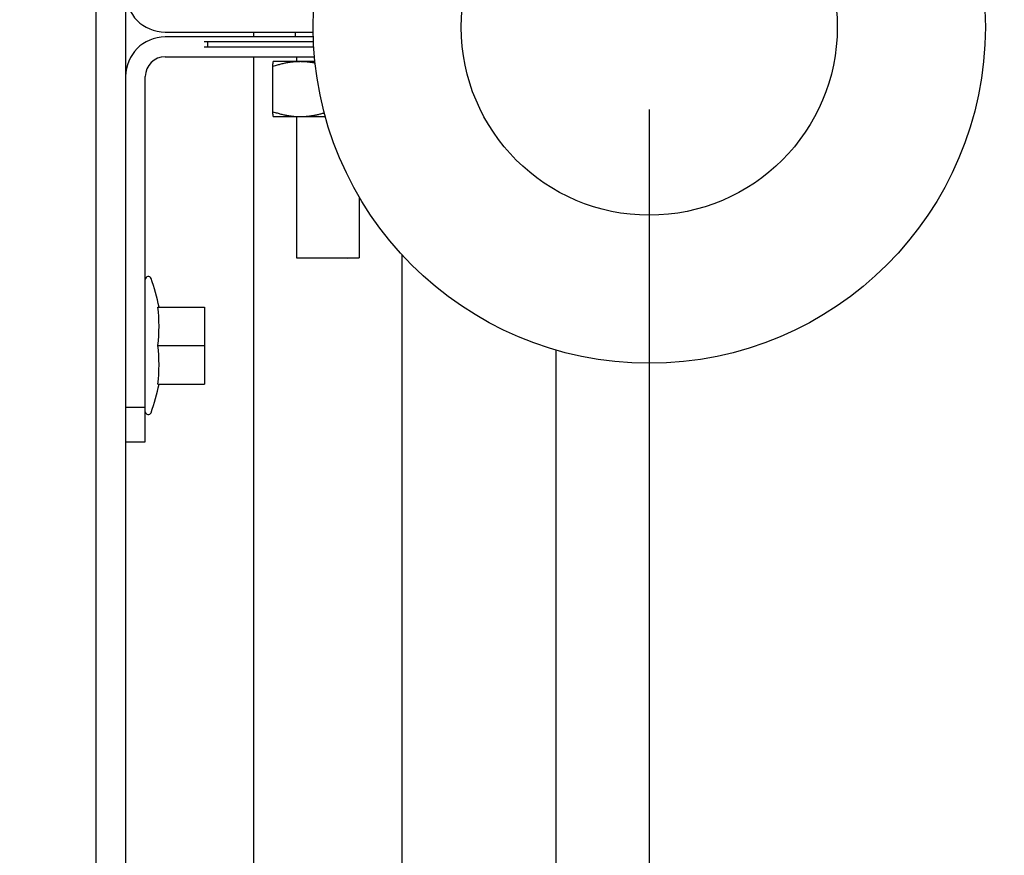
# Model space of a CAD drawing. Units: millimetres. Extents: x 354 to 1707, y 24 to 2305.
# Drawn here: x 711 to 811, y 771 to 856 of the extents above; entities that cross this region are included whole.
import ezdxf

# ---------------------------------------------------------------- set-up
doc = ezdxf.new("R2010")
doc.units = ezdxf.units.MM
doc.header["$LTSCALE"] = 8.333333
doc.layers.add('Dimensions(ISO)', color=7, linetype='Continuous', lineweight=25)
doc.layers.add('Visible Edges(ISO)', color=7, linetype='Continuous', lineweight=25)
doc.styles.add('Wayno', font='arial.ttf')
doc.dimstyles.new('Wayno', dxfattribs={"dimscale": 8.333333, "dimtxt": 2.5, "dimasz": 2.5, "dimexe": 1, "dimexo": 1, "dimgap": 0.3, "dimtad": 1, "dimdec": 0, "dimrnd": 1e-08, "dimdsep": 46, "dimtxsty": 'Wayno', "dimblk": 'CLOSED', "dimcen": 0.09, "dimdle": 10, "dimclrd": 256, "dimclre": 256, "dimclrt": 7, "dimadec": 0, "dimazin": 2, "dimtfac": 0.8, "dimtdec": 1, "dimtofl": 0, "dimtmove": 0, "dimatfit": 3, "dimfxl": 1, "dimtolj": 1, "dimtzin": 0, "dimlwd": 25, "dimlwe": 25, "dimarcsym": 0})

# ---------------------------------------------------------------- blocks, each defined once
blk = doc.blocks.new('_Closed')
at = {"color": 0, "linetype": 'ByBlock', "lineweight": -2}
for p, q in [((-1, 0.1667), (0, 0)), ((-1, 0.1667), (-1, -0.1667)), ((0, 0), (-1, -0.1667)), ((0, 0), (-1, 0))]:
    blk.add_line(p, q, dxfattribs=at)
blk = doc.blocks.new('*D3')
at = {"layer": 'Defpoints', "color": 0, "linetype": 'Continuous', "transparency": 16777216}
for p in [(353.568, 2211.925), (857.568, 2128.591), (353.568, 522.361)]:
    blk.add_point(p, dxfattribs=at)
at = {"layer": 'Dimensions(ISO)', "color": 250, "linetype": 'Continuous', "lineweight": 25, "true_color": 0x3f3f3f, "transparency": 16777216}
for p, q in [((353.568, 530.695), (353.568, 2220.258)), ((857.568, 2136.925), (857.568, 2220.258)), ((836.735, 2211.925), (374.402, 2211.925))]:
    blk.add_line(p, q, dxfattribs=at)
at = {"layer": 'Dimensions(ISO)', "color": 250, "linetype": 'Continuous', "lineweight": 25, "true_color": 0x3f3f3f, "transparency": 16777216, "xscale": 20.83333333333334, "yscale": 20.83333333333334, "zscale": 20.83333333333334, "rotation": 180}
blk.add_blockref('_Closed', (353.568, 2211.925), dxfattribs=at)
at = {"layer": 'Dimensions(ISO)', "color": 250, "linetype": 'Continuous', "lineweight": 25, "true_color": 0x3f3f3f, "transparency": 16777216, "xscale": 20.83333333333334, "yscale": 20.83333333333334, "zscale": 20.83333333333334}
blk.add_blockref('_Closed', (857.568, 2211.925), dxfattribs=at)
at = {"layer": 'Dimensions(ISO)', "color": 7, "linetype": 'Continuous', "lineweight": 25, "transparency": 16777216, "insert": (582.596, 2235.698), "char_height": 20.8333, "attachment_point": 1, "style": 'Wayno'}
blk.add_mtext('\\A1;504', dxfattribs=at)
blk = doc.blocks.new('*D4')
at = {"layer": 'Defpoints', "color": 0, "linetype": 'Continuous', "transparency": 16777216}
for p in [(969.368, 2281.065), (969.368, 2031.211), (353.568, 522.361)]:
    blk.add_point(p, dxfattribs=at)
at = {"layer": 'Dimensions(ISO)', "color": 250, "linetype": 'Continuous', "lineweight": 25, "true_color": 0x3f3f3f, "transparency": 16777216}
for p, q in [((353.568, 530.695), (353.568, 2289.398)), ((969.368, 2039.545), (969.368, 2289.398)), ((374.402, 2281.065), (948.535, 2281.065))]:
    blk.add_line(p, q, dxfattribs=at)
at = {"layer": 'Dimensions(ISO)', "color": 250, "linetype": 'Continuous', "lineweight": 25, "true_color": 0x3f3f3f, "transparency": 16777216, "xscale": 20.83333333333334, "yscale": 20.83333333333334, "zscale": 20.83333333333334, "rotation": 180}
blk.add_blockref('_Closed', (353.568, 2281.065), dxfattribs=at)
at = {"layer": 'Dimensions(ISO)', "color": 250, "linetype": 'Continuous', "lineweight": 25, "true_color": 0x3f3f3f, "transparency": 16777216, "xscale": 20.83333333333334, "yscale": 20.83333333333334, "zscale": 20.83333333333334}
blk.add_blockref('_Closed', (969.368, 2281.065), dxfattribs=at)
at = {"layer": 'Dimensions(ISO)', "color": 7, "linetype": 'Continuous', "lineweight": 25, "transparency": 16777216, "insert": (638.404, 2304.839), "char_height": 20.8333, "attachment_point": 1, "style": 'Wayno'}
blk.add_mtext('\\A1;616', dxfattribs=at)
blk = doc.blocks.new('*D6')
at = {"layer": 'Defpoints', "color": 0, "linetype": 'Continuous', "transparency": 16777216}
for p in [(774.627, 855.111), (353.568, 462.361), (774.627, 406.686)]:
    blk.add_point(p, dxfattribs=at)
at = {"layer": 'Dimensions(ISO)', "color": 250, "linetype": 'Continuous', "lineweight": 25, "true_color": 0x3f3f3f, "transparency": 16777216}
for p, q in [((774.627, 846.778), (774.627, 398.352)), ((353.568, 454.028), (353.568, 398.352)), ((374.402, 406.686), (753.794, 406.686))]:
    blk.add_line(p, q, dxfattribs=at)
at = {"layer": 'Dimensions(ISO)', "color": 250, "linetype": 'Continuous', "lineweight": 25, "true_color": 0x3f3f3f, "transparency": 16777216, "xscale": 20.83333333333334, "yscale": 20.83333333333334, "zscale": 20.83333333333334, "rotation": 180}
blk.add_blockref('_Closed', (353.568, 406.686), dxfattribs=at)
at = {"layer": 'Dimensions(ISO)', "color": 250, "linetype": 'Continuous', "lineweight": 25, "true_color": 0x3f3f3f, "transparency": 16777216, "xscale": 20.83333333333334, "yscale": 20.83333333333334, "zscale": 20.83333333333334}
blk.add_blockref('_Closed', (774.627, 406.686), dxfattribs=at)
at = {"layer": 'Dimensions(ISO)', "color": 7, "linetype": 'Continuous', "lineweight": 25, "transparency": 16777216, "insert": (542.675, 430.104), "char_height": 20.8333, "attachment_point": 1, "style": 'Wayno'}
blk.add_mtext('\\A1;421', dxfattribs=at)

msp = doc.modelspace()

# ---------------------------------------------------------------- linework, layer by layer
at = {"layer": 'Visible Edges(ISO)'}
for p, q in [((718.568, 2068.348), (718.568, 595.655)), ((721.568, 980.833), (721.568, 739.261)), ((725.568, 854.611), (740.581, 854.611)), ((740.592, 854.111), (725.568, 854.111)), ((734.54, 854.611), (734.54, 854.111)), ((738.766, 854.611), (738.766, 854.111)), ((729.87, 853.611), (729.534, 853.611)), ((729.534, 853.111), (729.87, 853.111)), ((729.87, 853.611), (729.87, 853.111)), ((740.61, 853.611), (729.87, 853.611)), ((729.87, 853.111), (740.636, 853.111)), ((725.568, 852.111), (740.71, 852.111)), ((734.54, 852.111), (734.54, 769.686)), ((738.893, 852.111), (738.893, 851.611)), ((736.498, 846.545), (736.498, 851.115)), ((739.269, 851.611), (736.512, 851.611)), ((736.512, 851.611), (736.512, 851.611)), ((740.758, 851.611), (739.269, 851.611)), ((721.568, 850.111), (721.568, 816.611)), ((723.568, 816.611), (723.568, 850.111)), ((736.512, 846.049), (739.269, 846.049)), ((736.512, 846.049), (736.512, 846.049)), ((738.893, 846.049), (738.893, 831.737)), ((739.269, 846.049), (741.806, 846.049)), ((745.243, 837.907), (745.243, 831.737)), ((749.54, 832.089), (749.54, 769.686)), ((738.893, 831.737), (745.243, 831.737)), ((740.068, 831.711), (738.893, 831.737)), ((744.069, 831.711), (740.068, 831.711)), ((744.069, 831.711), (745.243, 831.737)), ((724.829, 826.761), (729.568, 826.761)), ((729.568, 826.761), (729.568, 822.861)), ((724.829, 822.861), (729.568, 822.861)), ((729.568, 822.861), (729.568, 818.961)), ((765.154, 822.406), (765.154, 733.047)), ((765.154, 822.406), (765.154, 733.047)), ((724.829, 818.961), (729.568, 818.961)), ((721.568, 816.611), (723.568, 816.611)), ((723.568, 813.111), (723.568, 816.611)), ((721.568, 813.111), (723.568, 813.111))]:
    msp.add_line(p, q, dxfattribs=at)
for radius in [34.05, 19.05]:
    msp.add_circle((774.627, 855.111), radius, dxfattribs=at)
for centre, radius, start, end in [((725.568, 858.611), 4, 180, 270), ((725.568, 850.111), 4, 90, 180), ((725.568, 850.111), 2, 90, 180), ((723.868, 829.561), 0.3, 19.88306, 180), ((705.343, 822.861), 20, 11.24472, 19.88306), ((705.343, 822.861), 20, 340.11694, 348.75528), ((723.868, 816.161), 0.3, 180, 340.11694)]:
    msp.add_arc(centre, radius, start, end, dxfattribs=at)
for centre in [(705.343, 824.811), (705.343, 820.911)]:
    msp.add_ellipse(centre, major_axis=(19.616, 0), ratio=0.866025, start_param=6.168145, end_param=6.398226, dxfattribs=at)
for points, weights in [([(736.498, 851.115), (736.506, 851.607), (736.512, 851.611)], [1, 1.0376541836, 1.00059656786]), ([(739.269, 851.611), (737.983, 851.611), (736.498, 851.115)], [1, 1.0379548493, 1]), ([(740.774, 851.457), (740.004, 851.611), (739.269, 851.611)], [1.01868343364, 1.02133945605, 1]), ([(736.498, 846.545), (737.983, 846.049), (739.269, 846.049)], [1, 1.0379548493, 1]), ([(736.512, 846.049), (736.506, 846.052), (736.498, 846.545)], [1.00059656786, 1.0376541836, 1]), ([(739.269, 846.049), (740.416, 846.049), (741.701, 846.437)], [1, 1.03369738975, 1.00755978624])]:
    msp.add_rational_spline(points, weights, degree=2, dxfattribs=at)

# ---------------------------------------------------------------- dimensions: what is measured, and where the dimension line sits
at = {"layer": 'Dimensions(ISO)', "color": 250, "linetype": 'Continuous', "lineweight": 25, "true_color": 0x3f3f3f}
for base, p1, p2, picture, middle in [((969.368, 2281.065), (353.568, 522.361), (969.368, 2031.211), '*D4', (661.468, 2281.065)), ((353.568, 2211.925), (857.568, 2128.591), (353.568, 522.361), '*D3', (605.568, 2211.925))]:
    dim = msp.add_linear_dim(base=base, p1=p1, p2=p2, dimstyle='Wayno', override={"dimgap": 0.3, "dimdec": 0, "dimtol": 0, "dimlim": 0, "dimtp": 0, "dimtm": 0, "dimtdec": 1, "dimatfit": 1}, dxfattribs=at)
    dim.commit()
    dim.dimension.update_dxf_attribs({"geometry": picture, "text_midpoint": middle, "dimtype": 160})
dim = msp.add_linear_dim(base=(774.627, 406.686), p1=(353.568, 462.361), p2=(774.627, 855.111), angle=180, dimstyle='Wayno', override={"dimgap": 0.3, "dimdec": 0, "dimtol": 0, "dimlim": 0, "dimtp": 0, "dimtm": 0, "dimtdec": 1, "dimatfit": 1}, dxfattribs=at)
dim.commit()
dim.dimension.update_dxf_attribs({"geometry": '*D6', "text_midpoint": (564.098, 406.686), "dimtype": 160})

doc.saveas('drawing.dxf')
